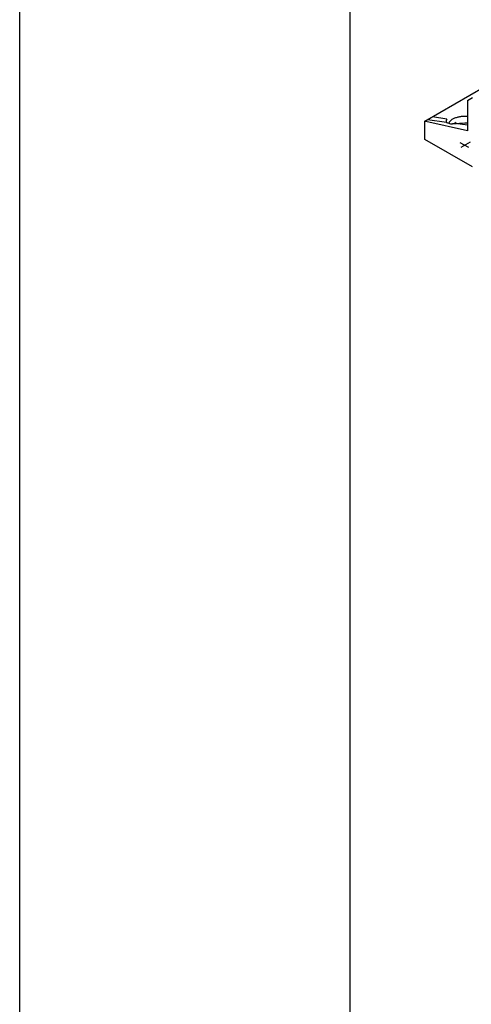
# Model space of a CAD drawing. Units: inches. Extents: x 5404 to 6978, y 3642 to 5542.
# Drawn here: x 5404 to 5463, y 4259 to 4386 of the extents above; entities that cross this region are included whole.
import ezdxf

# ---------------------------------------------------------------- set-up
doc = ezdxf.new("R2010")
doc.units = ezdxf.units.IN
doc.linetypes.add('DOT_CENTER', pattern=[14, 12, -1, 0, -1])
doc.layers.add('1', color=7, linetype='Continuous')
doc.layers.add('70', color=7, linetype='Continuous')

# ---------------------------------------------------------------- blocks, each defined once
blk = doc.blocks.new('a0kl', base_point=(6428.18, 3185.37))
at = {"color": 2, "linetype": 'Continuous'}
blk.add_line((5404.16, 3641.8), (5404.16, 5541.8), dxfattribs=at)
blk = doc.blocks.new('rahmen__232', base_point=(6257.18, 3233.97))
at = {"layer": '1'}
blk.add_blockref('a0kl', (6428.18, 3185.37), dxfattribs=at)

msp = doc.modelspace()

# ---------------------------------------------------------------- linework, layer by layer
at = {"layer": '1', "color": 7, "linetype": 'Continuous'}
for p, q in [((5456.66, 4373.26), (5464.46, 4377.76)), ((5462.18, 4375.95), (5462.83, 4376.33)), ((5462.18, 4375.95), (5462.18, 4372.01)), ((5459.49, 4373.12), (5456.99, 4373.44)), ((5459.5, 4373.52), (5457.64, 4373.82)), ((5456.8, 4373.23), (5456.66, 4373.26)), ((5456.66, 4370.89), (5456.66, 4373.26)), ((5462.18, 4372.01), (5456.8, 4373.23)), ((5462.18, 4372.76), (5460.61, 4372.97)), ((5462.83, 4367.33), (5456.66, 4370.89))]:
    msp.add_line(p, q, dxfattribs=at)
at = {"layer": '1', "color": 7, "linetype": 'DOT_CENTER'}
for p, q in [((5460.56, 4373.14), (5460.81, 4372.99)), ((5462.36, 4369.85), (5461.26, 4370.48)), ((5462.54, 4370.53), (5461.34, 4369.84))]:
    msp.add_line(p, q, dxfattribs=at)
at = {"layer": '1', "color": 7, "linetype": 'Continuous'}
for centre, radius, start, end in [((5459.81, 4373.31), 0.375, 144.8919, 211.031), ((5461.08, 4372.29), 1.5, 127.5925, 151.9017), ((5460.13, 4374.22), 1.28, 240, 253.2933), ((5460.13, 4374.22), 1.28, 253.2933, 274.6001), ((5460.1, 4378.82), 5.87, 271.3091, 277.0197), ((5460.53, 4387.61), 14.63, 271.1044, 276.4809)]:
    msp.add_arc(centre, radius, start, end, dxfattribs=at)
msp.add_spline([(5462.18, 4373.87), (5462.02, 4373.88), (5461.86, 4373.88), (5461.39, 4373.86), (5460.94, 4373.78), (5460.53, 4373.65), (5460.17, 4373.48)], degree=3, dxfattribs=at)
at = {"layer": '70', "color": 7, "linetype": 'Continuous'}
msp.add_line((5446.96, 4764.76), (5446.96, 4217.76), dxfattribs=at)

# ---------------------------------------------------------------- block references
msp.add_blockref('rahmen__232', (6257.18, 3233.97))

doc.saveas('drawing.dxf')
